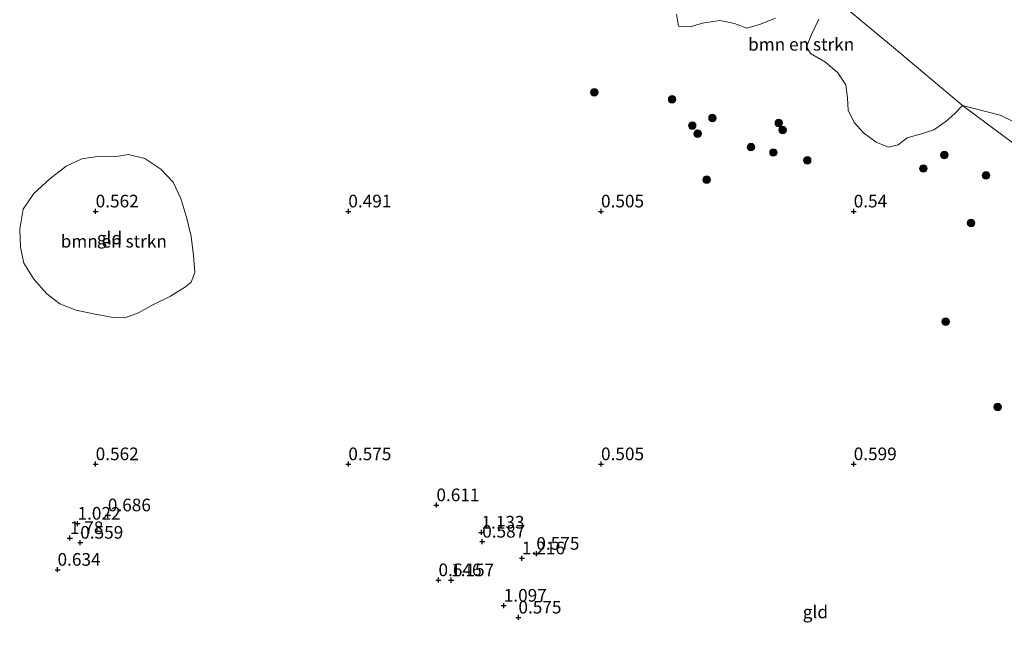
# Model space of a CAD drawing. Units: metres. Extents: x 69990 to 80008, y 406248 to 412501.
# Drawn here: x 71135 to 71330, y 407664 to 407788 of the extents above; entities that cross this region are included whole.
import ezdxf
from ezdxf.enums import TextEntityAlignment as Align

# ---------------------------------------------------------------- set-up
doc = ezdxf.new("R2010")
doc.units = ezdxf.units.M
doc.layers.get('0').update_dxf_attribs({"lineweight": 25})
for name, color, linetype, lineweight in [('B-ME-GR-BOMENSTRUIKEN-GV-B6', 93, 'Continuous', 18), ('B-ME-GR-BOOM-S-B1', 93, 'Continuous', 18), ('B-ME-IE-GRONDWERKLIJN-GROND_INGERICHT-GV-B6', 253, 'Continuous', 18), ('B-ME-IE-HULPGEOMETRIE-L-B1', 53, 'Continuous', 18)]:
    doc.layers.add(name, color=color, linetype=linetype, lineweight=lineweight)
doc.layers.add('B-ME-GW-HOOGTEPUNT-S-B1', color=10, linetype='Continuous')
doc.styles.add('NLCS-ISO', font='NLCS-ISO.TTF')

# ---------------------------------------------------------------- blocks, each defined once
blk = doc.blocks.new('hoogtepunt')
for p, q in [((-0.5, 0), (0.5, 0)), ((0, 0.5), (0, -0.5))]:
    blk.add_line(p, q)
blk = doc.blocks.new('boom')
h = blk.add_hatch(color=256)
edge = h.paths.add_edge_path()
edge.add_arc((0, 0), 0.75, 0, 360)
blk.add_circle((0, 0), 0.75)

msp = doc.modelspace()

# ---------------------------------------------------------------- linework, layer by layer
at = {"layer": 'B-ME-GR-BOMENSTRUIKEN-GV-B6'}
for points in [[(71321.504, 407770.967, 0.74), (71307.859, 407782.388, 0.693), (71288.499, 407798.592, 0.625), (71273.771, 407810.92, 0.574), (71277.165, 407814.456, 0.464), (71278.873, 407815.176, 0.46), (71280.348, 407815.411, 0.46), (71282.155, 407815.485, 0.464), (71283.291, 407815.441, 0.473), (71284.295, 407815.319, 0.495), (71286.086, 407814.657, 0.513), (71287.612, 407813.806, 0.611), (71289.475, 407813.269, 0.509), (71293.772, 407812.379, 0.61), (71296.034, 407811.641, 0.513), (71300.258, 407810.31, 0.509), (71303.085, 407810.326, 0.513), (71310.096, 407812.348, 0.513), (71320.804, 407814.291, 0.509), (71322.101, 407814.909, 0.518), (71324.143, 407815.455, 0.518), (71340.718, 407818.354, 0.518)], [(71288.499, 407798.592, 0.625), (71307.859, 407782.388, 0.693), (71321.504, 407770.967, 0.74)], [(71284.495, 407788.244, 0.67), (71281.362, 407786.967, 0.657), (71278.873, 407786.246, 0.653), (71276.419, 407787.144, 0.657), (71273.544, 407787.767, 0.657), (71270.113, 407787.22, 0.653), (71267.663, 407786.517, 0.632), (71265.354, 407786.651, 0.624), (71264.933, 407788.988, 0.607)], [(71321.504, 407770.967, 0.74), (71320.041, 407769.386, 0.753), (71318.209, 407767.77, 0.757), (71315.885, 407766.121, 0.757), (71313.144, 407765.3, 0.753), (71310.578, 407764.515, 0.745), (71308.798, 407763.155, 0.724), (71306.911, 407762.695, 0.711), (71304.44, 407763.704, 0.707), (71301.941, 407765.504, 0.728), (71300.091, 407767.579, 0.757), (71298.906, 407770.018, 0.74), (71298.786, 407772.43, 0.691), (71298.421, 407775.056, 0.682), (71296.879, 407777.385, 0.691), (71294.395, 407779.488, 0.707), (71291.424, 407781.21, 0.682), (71290.653, 407782.562, 0.674), (71291.647, 407784.971, 0.661), (71293.086, 407788.035, 0.649)], [(71334.556, 407766.339, 0.545), (71328.981, 407769.04, 0.513), (71321.504, 407770.967, 0.74)], [(71164.797, 407733.205, 0.562), (71161.43, 407731.593, 0.574), (71158.488, 407729.951, 0.574), (71155.788, 407728.96, 0.57), (71153.055, 407729.049, 0.57), (71149.54, 407729.746, 0.582), (71146.152, 407730.469, 0.578), (71142.901, 407731.715, 0.578), (71140.329, 407733.703, 0.57), (71137.775, 407736.587, 0.553), (71135.804, 407739.721, 0.537), (71135.096, 407742.894, 0.516), (71134.967, 407746.475, 0.503), (71135.645, 407750.466, 0.495), (71137.787, 407753.513, 0.487), (71140.95, 407756.415, 0.483), (71144.159, 407758.907, 0.483), (71147.288, 407760.367, 0.495), (71150.375, 407760.829, 0.487), (71153.586, 407760.754, 0.474), (71156.529, 407761.259, 0.449), (71159.717, 407760.465, 0.441), (71162.914, 407758.332, 0.445), (71165.339, 407755.794, 0.449), (71166.877, 407752.568, 0.458), (71168.025, 407748.612, 0.466), (71168.887, 407745.049, 0.495), (71169.357, 407741.257, 0.562), (71169.63, 407737.911, 0.562), (71168.923, 407736.018, 0.566), (71167.772, 407735.07, 0.557), (71164.797, 407733.205, 0.562)]]:
    msp.add_polyline3d(points, dxfattribs=at)
at = {"layer": 'B-ME-IE-GRONDWERKLIJN-GROND_INGERICHT-GV-B6'}
for points in [[(71264.933, 407788.988, 0.607), (71265.354, 407786.651, 0.624), (71267.663, 407786.517, 0.632), (71270.113, 407787.22, 0.653), (71273.544, 407787.767, 0.657), (71276.419, 407787.144, 0.657), (71278.873, 407786.246, 0.653), (71281.362, 407786.967, 0.657), (71284.495, 407788.244, 0.67)], [(71293.086, 407788.035, 0.649), (71291.647, 407784.971, 0.661), (71290.653, 407782.562, 0.674), (71291.424, 407781.21, 0.682), (71294.395, 407779.488, 0.707), (71296.879, 407777.385, 0.691), (71298.421, 407775.056, 0.682), (71298.786, 407772.43, 0.691), (71298.906, 407770.018, 0.74), (71300.091, 407767.579, 0.757), (71301.941, 407765.504, 0.728), (71304.44, 407763.704, 0.707), (71306.911, 407762.695, 0.711), (71308.798, 407763.155, 0.724), (71310.578, 407764.515, 0.745), (71313.144, 407765.3, 0.753), (71315.885, 407766.121, 0.757), (71318.209, 407767.77, 0.757), (71320.041, 407769.386, 0.753), (71321.504, 407770.967, 0.74), (71339.271, 407757.757, 0.727)], [(71339.271, 407757.757, 0.727), (71321.504, 407770.967, 0.74), (71328.981, 407769.04, 0.513), (71334.556, 407766.339, 0.545)], [(71137.787, 407753.513, 0.487), (71135.645, 407750.466, 0.495), (71134.967, 407746.475, 0.503), (71135.096, 407742.894, 0.516), (71135.804, 407739.721, 0.537), (71137.775, 407736.587, 0.553), (71140.329, 407733.703, 0.57), (71142.901, 407731.715, 0.578), (71146.152, 407730.469, 0.578), (71149.54, 407729.746, 0.582), (71153.055, 407729.049, 0.57), (71155.788, 407728.96, 0.57), (71158.488, 407729.951, 0.574), (71161.43, 407731.593, 0.574), (71164.797, 407733.205, 0.562), (71167.772, 407735.07, 0.557), (71168.923, 407736.018, 0.566), (71169.63, 407737.911, 0.562), (71169.357, 407741.257, 0.562), (71168.887, 407745.049, 0.495), (71168.025, 407748.612, 0.466), (71166.877, 407752.568, 0.458), (71165.339, 407755.794, 0.449), (71162.914, 407758.332, 0.445), (71159.717, 407760.465, 0.441), (71156.529, 407761.259, 0.449), (71153.586, 407760.754, 0.474), (71150.375, 407760.829, 0.487), (71147.288, 407760.367, 0.495), (71144.159, 407758.907, 0.483), (71140.95, 407756.415, 0.483), (71137.787, 407753.513, 0.487)]]:
    msp.add_polyline3d(points, dxfattribs=at)
at = {"layer": 'B-ME-IE-HULPGEOMETRIE-L-B1'}
msp.add_polyline3d([(71465.55, 407663.965, 0.633), (71461.864, 407666.609, 0.641), (71452.04, 407673.913, 0.648), (71427.253, 407692.342, 0.665), (71406.105, 407708.066, 0.68), (71383.146, 407725.136, 0.697), (71361.857, 407740.964, 0.712), (71339.271, 407757.757, 0.727), (71321.504, 407770.967, 0.74), (71307.859, 407782.388, 0.693), (71288.499, 407798.592, 0.625), (71273.771, 407810.92, 0.574), (71265.979, 407815.856, 0.559), (71240.979, 407831.692, 0.511), (71223.953, 407842.477, 0.478), (71221.543, 407842.908, 0.425), (71218.35, 407843.478, 0.354), (71198.83, 407853.408, 0.228), (71182.554, 407861.688, 0.123)], dxfattribs=at)

# ---------------------------------------------------------------- block references
at = {"layer": 'B-ME-GR-BOOM-S-B1', "rotation": 90}
for p in [(71248.656, 407773.558, 0.628), (71264.073, 407772.148, 0.636), (71268.043, 407766.98, 0.649), (71272.052, 407768.485, 0.67), (71285.181, 407767.457, 0.645), (71269.146, 407765.356, 0.657), (71285.931, 407766.09, 0.649), (71279.7, 407762.702, 0.661), (71284.124, 407761.643, 0.641), (71317.954, 407761.141, 0.699), (71290.8, 407760.094, 0.666), (71313.777, 407758.478, 0.695), (71326.202, 407757.098, 0.724), (71270.9, 407756.275, 0.707), (71323.219, 407747.725, 0.732), (71318.194, 407728.161, 0.724), (71328.48, 407711.286, 0.757)]:
    msp.add_blockref('boom', p, dxfattribs=at)
at = {"layer": 'B-ME-GW-HOOGTEPUNT-S-B1', "rotation": 90}
for p in [(71150, 407750, 0.562), (71150, 407750, 0.562), (71200, 407750, 0.491), (71200, 407750, 0.491), (71250, 407750, 0.5048), (71250, 407750, 0.5048), (71300, 407750, 0.5399), (71300, 407750, 0.5399), (71150, 407700, 0.562), (71150, 407700, 0.562), (71200, 407700, 0.575), (71200, 407700, 0.575), (71250, 407700, 0.5048), (71250, 407700, 0.5048), (71300, 407700, 0.599), (71300, 407700, 0.599), (71217.429, 407691.8893, 0.6106), (71217.429, 407691.8893, 0.6106), (71152.4105, 407689.8876, 0.6858), (71152.4105, 407689.8876, 0.6858), (71146.4066, 407688.238, 1.0224), (71146.4066, 407688.238, 1.0224), (71144.894, 407685.3876, 1.7797), (71144.894, 407685.3876, 1.7797), (71226.3395, 407686.4812, 1.1331), (71226.3395, 407686.4812, 1.1331), (71146.9487, 407684.478, 0.5595), (71146.9487, 407684.478, 0.5595), (71226.4879, 407684.6813, 0.5869), (71226.4879, 407684.6813, 0.5869), (71234.3456, 407681.3779, 1.2163), (71234.3456, 407681.3779, 1.2163), (71237.2083, 407682.2843, 0.575), (71237.2083, 407682.2843, 0.575), (71142.4574, 407679.123, 0.6337), (71142.4574, 407679.123, 0.6337), (71217.8342, 407677.0567, 0.6463), (71217.8342, 407677.0567, 0.6463), (71220.3445, 407677.0519, 1.1569), (71220.3445, 407677.0519, 1.1569), (71230.7551, 407672.0162, 1.0975), (71230.7551, 407672.0162, 1.0975), (71233.6541, 407669.6759, 0.575), (71233.6541, 407669.6759, 0.575)]:
    msp.add_blockref('hoogtepunt', p, dxfattribs=at)

# ---------------------------------------------------------------- texts
at = {"layer": 'B-ME-GR-BOMENSTRUIKEN-GV-B6', "ltscale": 0.2, "style": 'NLCS-ISO'}
for p in [(71289.6054, 407783.0446), (71153.5837, 407744.0893)]:
    msp.add_text('bmn en strkn', height=2.5, dxfattribs=at).set_placement(p, align=Align.MIDDLE_CENTER)
at = {"layer": 'B-ME-GW-HOOGTEPUNT-S-B1', "ltscale": 0.2, "style": 'NLCS-ISO'}
for s, p in [('0.562', (71150, 407750, 0.562)), ('0.562', (71150, 407750, 0.562)), ('0.491', (71200, 407750, 0.491)), ('0.491', (71200, 407750, 0.491)), ('0.505', (71250, 407750, 0.5048)), ('0.505', (71250, 407750, 0.5048)), ('0.54', (71300, 407750, 0.5399)), ('0.54', (71300, 407750, 0.5399)), ('0.562', (71150, 407700, 0.562)), ('0.562', (71150, 407700, 0.562)), ('0.575', (71200, 407700, 0.575)), ('0.575', (71200, 407700, 0.575)), ('0.505', (71250, 407700, 0.5048)), ('0.505', (71250, 407700, 0.5048)), ('0.599', (71300, 407700, 0.599)), ('0.599', (71300, 407700, 0.599)), ('0.611', (71217.429, 407691.8893, 0.6106)), ('0.611', (71217.429, 407691.8893, 0.6106)), ('1.022', (71146.4066, 407688.238, 1.0224)), ('1.022', (71146.4066, 407688.238, 1.0224)), ('0.686', (71152.4105, 407689.8876, 0.6858)), ('0.686', (71152.4105, 407689.8876, 0.6858)), ('1.133', (71226.3395, 407686.4812, 1.1331)), ('1.133', (71226.3395, 407686.4812, 1.1331)), ('1.78', (71144.894, 407685.3876, 1.7797)), ('1.78', (71144.894, 407685.3876, 1.7797)), ('0.559', (71146.9487, 407684.478, 0.5595)), ('0.559', (71146.9487, 407684.478, 0.5595)), ('0.587', (71226.4879, 407684.6813, 0.5869)), ('0.587', (71226.4879, 407684.6813, 0.5869)), ('0.575', (71237.2083, 407682.2843, 0.575)), ('0.575', (71237.2083, 407682.2843, 0.575)), ('1.216', (71234.3456, 407681.3779, 1.2163)), ('1.216', (71234.3456, 407681.3779, 1.2163)), ('0.634', (71142.4574, 407679.123, 0.6337)), ('0.634', (71142.4574, 407679.123, 0.6337)), ('0.646', (71217.8342, 407677.0567, 0.6463)), ('0.646', (71217.8342, 407677.0567, 0.6463)), ('1.157', (71220.3445, 407677.0519, 1.1569)), ('1.157', (71220.3445, 407677.0519, 1.1569)), ('1.097', (71230.7551, 407672.0162, 1.0975)), ('1.097', (71230.7551, 407672.0162, 1.0975)), ('0.575', (71233.6541, 407669.6759, 0.575)), ('0.575', (71233.6541, 407669.6759, 0.575))]:
    msp.add_text(s, height=2.5, dxfattribs=at).set_placement(p, align=Align.BOTTOM_LEFT)
at = {"layer": 'B-ME-IE-GRONDWERKLIJN-GROND_INGERICHT-GV-B6', "ltscale": 0.2, "style": 'NLCS-ISO'}
for p in [(71152.7397, 407744.724), (71292.4221, 407670.7616)]:
    msp.add_text('gld', height=2.5, dxfattribs=at).set_placement(p, align=Align.MIDDLE_CENTER)

doc.saveas('drawing.dxf')
